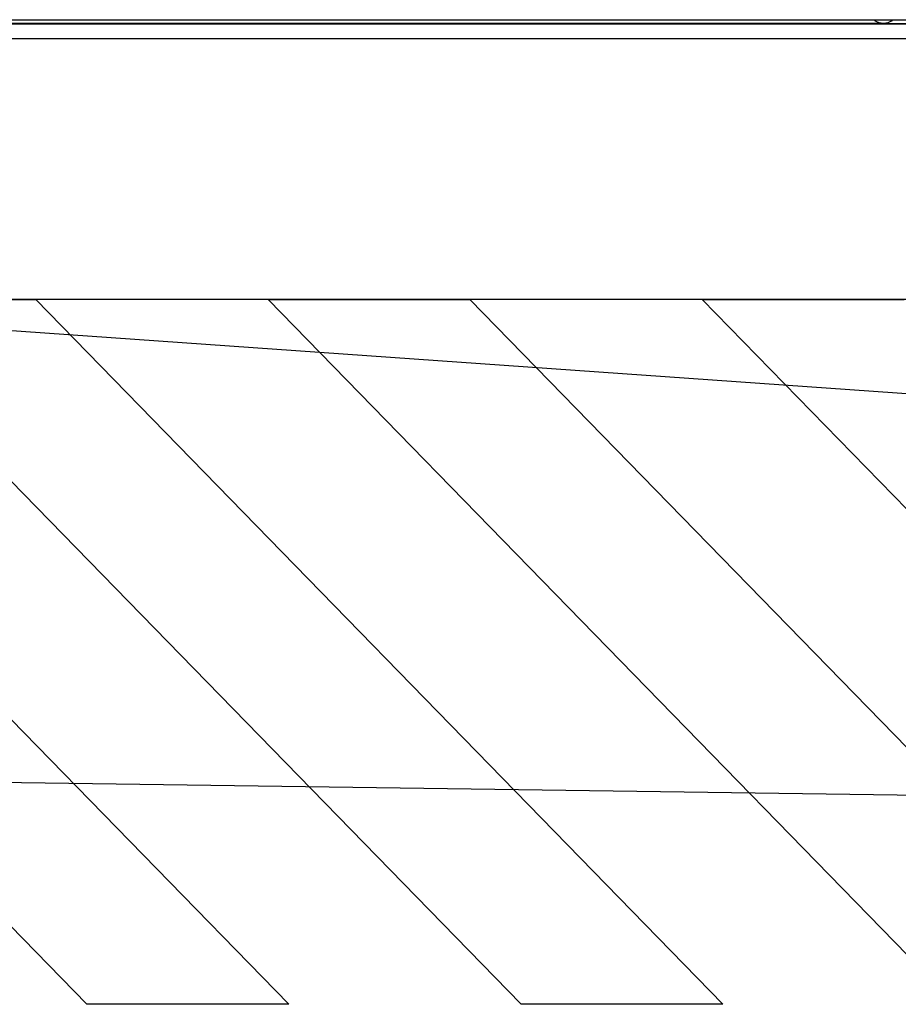
# Model space of a CAD drawing. Extents: x -251031 to 80168, y -12257 to 140654.
# Drawn here: x -90087 to -87656, y 76009 to 78733 of the extents above; entities that cross this region are included whole.
import ezdxf

# ---------------------------------------------------------------- set-up
doc = ezdxf.new("R2010")
doc.units = 0
for name, color, linetype in [('X-3048-S$0$A-DETL-1', 11, 'CONTINUOUS'), ('X-3048-S$0$A-FLOR', 11, 'CONTINUOUS'), ('X-3048-S$0$A-ROOF', 11, 'CONTINUOUS'), ('X-3048-S$0$A-WALL', 8, 'CONTINUOUS'), ('X-3048-S$0$S-BEAM', 11, 'CONTINUOUS'), ('X-XREF', 7, 'CONTINUOUS')]:
    doc.layers.add(name, color=color, linetype=linetype)

# ---------------------------------------------------------------- blocks, each defined once
blk = doc.blocks.new('X-3048-S')
at = {"layer": 'X-3048-S$0$A-DETL-1'}
blk.add_line((77959.2, 85238.1), (77959.2, 90637.1), dxfattribs=at)
at = {"layer": 'X-3048-S$0$A-FLOR'}
for p, q in [((76009, 89901.2), (78457.6, 92288.3)), ((78457.6, 91729.7), (76009, 89342.5)), ((76643.6, 91602), (76568.1, 86241.3)), ((76009, 88699.8), (77959.2, 90601)), ((77598.1, 86227.9), (77906.8, 90599.2)), ((77959.2, 90601), (77959.2, 90042.4)), ((77959.2, 90042.4), (76009, 88141.2)), ((76009, 89342.5), (76009, 89901.2)), ((76009, 87498.4), (77959.2, 89399.6)), ((77959.2, 89399.6), (77959.2, 88841)), ((77959.2, 88841), (76018.4, 86949)), ((76009, 88141.2), (76009, 88699.8)), ((76145.7, 86430.3), (77959.2, 88198.2)), ((77959.2, 88198.2), (77959.2, 87639.6))]:
    blk.add_line(p, q, dxfattribs=at)
at = {"layer": 'X-3048-S$0$A-ROOF'}
blk.add_line((78680.3, 83645), (78680.3, 94928.4), dxfattribs=at)
at = {"layer": 'X-3048-S$0$A-WALL'}
blk.add_line((78732.8, 116235.9), (78732.8, 83667.8), dxfattribs=at)
at = {"layer": 'X-3048-S$0$S-BEAM'}
for p, q in [((78723.3, 90614.3), (78723.3, 87697.1)), ((78721.2, 90547.1), (78721.2, 83828)), ((78721.2, 83828), (78721.2, 90547.1)), ((78721.2, 83828), (78721.2, 90547.1)), ((78721.2, 83828), (78721.2, 90547.1))]:
    blk.add_line(p, q, dxfattribs=at)
for start_param, end_param in [(2.617994, 3.141593), (3.141593, 3.665191)]:
    blk.add_ellipse((78780.3, 87697.1), major_axis=(57, 0), ratio=0.877377, start_param=start_param, end_param=end_param, dxfattribs=at)

msp = doc.modelspace()

# ---------------------------------------------------------------- block references
at = {"layer": 'X-XREF', "rotation": 90}
msp.add_blockref('X-3048-S', (0, 0), dxfattribs=at)

doc.saveas('drawing.dxf')
